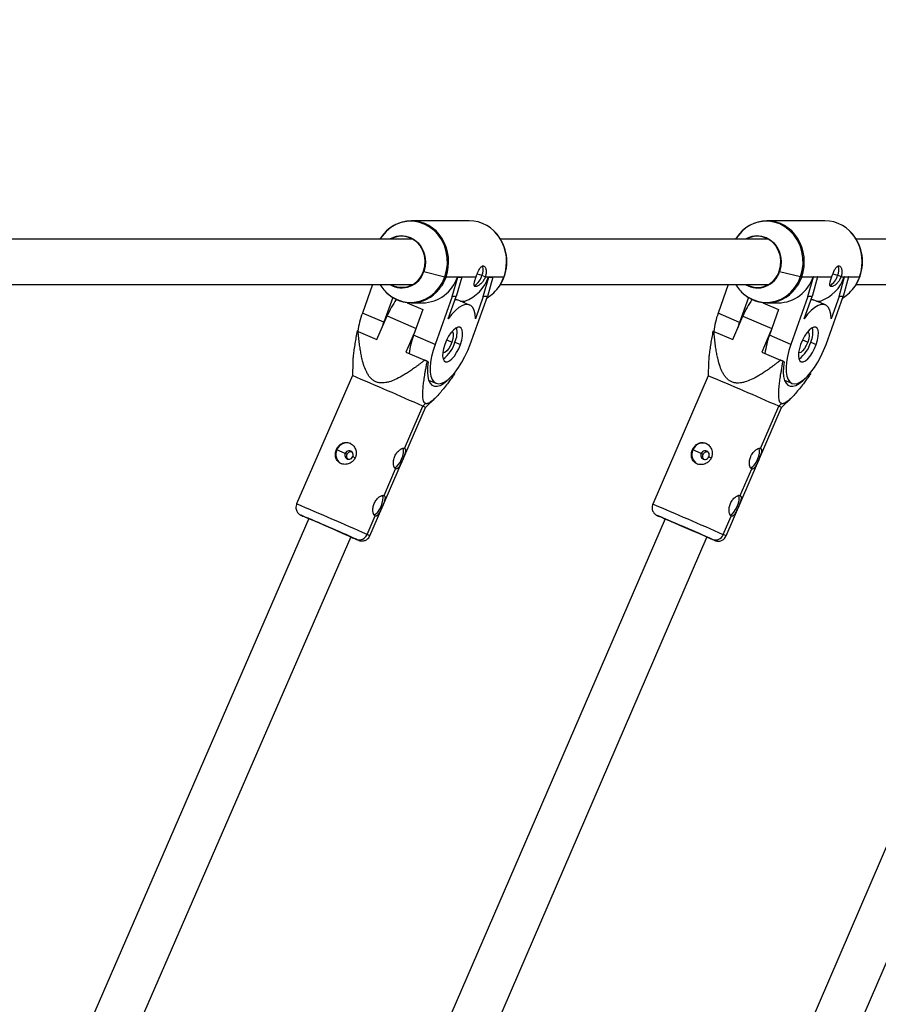
# Model space of a CAD drawing. Units: millimetres. Extents: x -5083 to 5080, y -5098 to 5066.
# Drawn here: x 2603 to 2904, y -260 to 85 of the extents above; entities that cross this region are included whole.
import ezdxf

# ---------------------------------------------------------------- set-up
doc = ezdxf.new("R2010")
doc.units = ezdxf.units.MM

msp = doc.modelspace()

# ---------------------------------------------------------------- linework, layer by layer
at = {"color": 8, "linetype": 'Continuous', "lineweight": 25}
for p, q in [((2761, 14.4), (2740.69, 14.4)), ((2885.63, 14.4), (2865.32, 14.4)), ((2505.04, 8), (2741.13, 8)), ((2771.94, 8), (2865.75, 8)), ((2896.56, 8), (2992.46, 8)), ((2745.13, -3.36), (2752.5, -5.21)), ((2869.76, -3.34), (2877.14, -5.18)), ((2752.88, -5.27), (2763.41, -5.27)), ((2755.06, -12.16), (2757.02, -5.32)), ((2758.43, -5.32), (2756.47, -12.16)), ((2757.02, -5.32), (2756.89, -5.27)), ((2757.02, -5.32), (2758.43, -5.32)), ((2758.43, -5.32), (2758.3, -5.27)), ((2766.65, -5.27), (2765.47, -4.76)), ((2765.94, -12.16), (2767.9, -5.32)), ((2766.65, -5.27), (2773.19, -5.27)), ((2769.31, -5.32), (2767.36, -12.16)), ((2767.9, -5.32), (2767.77, -5.27)), ((2767.9, -5.32), (2769.31, -5.32)), ((2769.31, -5.32), (2769.18, -5.27)), ((2877.52, -5.24), (2888.05, -5.24)), ((2879.71, -12.14), (2881.65, -5.3)), ((2883.06, -5.3), (2881.12, -12.14)), ((2881.65, -5.3), (2881.52, -5.24)), ((2881.65, -5.3), (2883.06, -5.3)), ((2883.06, -5.3), (2882.94, -5.24)), ((2891.29, -5.24), (2890.1, -4.73)), ((2890.59, -12.14), (2892.53, -5.3)), ((2891.29, -5.24), (2897.83, -5.24)), ((2893.95, -5.3), (2892, -12.14)), ((2892.53, -5.3), (2892.41, -5.24)), ((2892.53, -5.3), (2893.95, -5.3)), ((2893.95, -5.3), (2893.82, -5.24)), ((2505.03, -8), (2741.13, -8)), ((2727.13, -8), (2723.57, -17.94)), ((2771.94, -8), (2865.75, -8)), ((2851.78, -8), (2848.23, -17.98)), ((2896.57, -8), (2992.46, -8)), ((2734.21, -12.52), (2731.11, -21.19)), ((2755.06, -12.16), (2749.06, -28.95)), ((2753.69, -19.93), (2756.47, -12.16)), ((2756.47, -12.16), (2755.06, -12.16)), ((2761.16, -15.13), (2756.86, -13.27)), ((2757.98, -13.75), (2759.46, -13.75)), ((2759.26, -14.31), (2759.46, -13.75)), ((2761.35, -28.95), (2767.36, -12.16)), ((2765.94, -12.16), (2763.16, -19.93)), ((2767.36, -12.16), (2765.94, -12.16)), ((2858.86, -12.53), (2855.77, -21.22)), ((2879.71, -12.14), (2873.73, -28.94)), ((2878.35, -19.91), (2881.12, -12.14)), ((2881.12, -12.14), (2879.71, -12.14)), ((2885.81, -15.11), (2881.51, -13.26)), ((2882.64, -13.75), (2884.11, -13.75)), ((2883.92, -14.29), (2884.11, -13.75)), ((2886.03, -28.94), (2892, -12.14)), ((2890.59, -12.14), (2887.83, -19.91)), ((2892, -12.14), (2890.59, -12.14)), ((2739.29, -14.32), (2744.75, -16.68)), ((2740.69, -14.4), (2744.7, -14.4)), ((2744.75, -16.68), (2741.52, -25.69)), ((2863.91, -14.32), (2869.4, -16.68)), ((2865.32, -14.4), (2869.32, -14.4)), ((2869.4, -16.68), (2866.19, -25.7)), ((2731.11, -21.19), (2723.57, -17.94)), ((2728.68, -27.21), (2732.27, -18.95)), ((2855.77, -21.22), (2848.23, -17.98)), ((2853.36, -27.25), (2856.93, -18.98)), ((2730.53, -22.96), (2731.11, -21.19)), ((2855.2, -22.99), (2855.77, -21.22)), ((2722.1, -24.36), (2721.74, -24.21)), ((2722.1, -24.36), (2728.68, -27.21)), ((2742.06, -24.2), (2738.84, -31.6)), ((2749.06, -28.95), (2741.52, -25.69)), ((2846.77, -24.42), (2846.41, -24.27)), ((2846.77, -24.42), (2853.36, -27.25)), ((2866.72, -24.21), (2863.52, -31.61)), ((2873.73, -28.94), (2866.19, -25.7)), ((2756, -28.11), (2757.95, -28.95)), ((2880.68, -28.1), (2882.62, -28.94)), ((2738.84, -31.6), (2745.42, -34.44)), ((2863.52, -31.61), (2870.11, -34.44)), ((2720.19, -35.26), (2720.06, -39.87)), ((2746.29, -34.82), (2746.68, -34.99)), ((2844.88, -35.32), (2844.76, -39.94)), ((2870.98, -34.82), (2871.36, -34.99)), ((2720.06, -39.87), (2700.52, -84.81)), ((2755.76, -39.07), (2756.01, -39.18)), ((2844.76, -39.94), (2825.31, -84.91)), ((2880.45, -39.07), (2880.71, -39.18)), ((2746.78, -41.43), (2749.33, -42.54)), ((2871.48, -41.44), (2874.04, -42.54)), ((2745.74, -51.04), (2749.07, -47.74)), ((2870.46, -51.05), (2873.79, -47.74)), ((2726.2, -95.97), (2745.74, -51.04)), ((2738.33, -65.34), (2744.75, -50.58)), ((2744.75, -50.58), (2745.67, -49.61)), ((2851.01, -96.02), (2870.46, -51.05)), ((2863.08, -65.36), (2869.47, -50.59)), ((2869.47, -50.59), (2870.39, -49.62)), ((2714.49, -65.74), (2714.65, -65.81)), ((2718.24, -67.39), (2717.59, -67.1)), ((2839.24, -65.81), (2839.39, -65.88)), ((2842.99, -67.45), (2842.34, -67.16)), ((2731.16, -81.85), (2735.22, -72.49)), ((2855.94, -81.89), (2859.98, -72.52)), ((2725.22, -95.51), (2728.05, -89)), ((2850.02, -95.56), (2852.84, -89.05)), ((2704.84, -89.94), (2621.05, -282.72)), ((2829.64, -90.03), (2745.57, -284.48)), ((2956.5, -90.11), (2868.46, -294.75)), ((2719.51, -96.32), (2635.82, -288.87)), ((2844.32, -96.38), (2760.19, -290.97)), ((2971.2, -96.44), (2883.14, -301.12))]:
    msp.add_line(p, q, dxfattribs=at)
at = {"color": 1, "linetype": 'Continuous', "lineweight": 25}
for p, q in [((2763.81, -4.23), (2765.48, -4.72)), ((2888.44, -4.21), (2890.11, -4.69)), ((2732.27, -18.95), (2742.37, -23.32)), ((2856.93, -18.98), (2867.04, -23.33)), ((2753.14, -27.32), (2754.96, -28.11)), ((2877.81, -27.32), (2879.64, -28.1)), ((2717.59, -67.1), (2714.65, -65.81)), ((2720.21, -68.23), (2721.09, -68.6)), ((2842.34, -67.16), (2839.39, -65.88)), ((2844.97, -68.29), (2845.84, -68.66))]:
    msp.add_line(p, q, dxfattribs=at)
at = {"color": 1, "linetype": 'Continuous', "lineweight": 25, "flags": 128}
for points in [[(2752.5, -5.21), (2753.1, -3.07), (2753.38, -0.86), (2753.34, 1.37), (2752.99, 3.57), (2752.32, 5.68), (2751.37, 7.65), (2750.15, 9.44), (2748.68, 10.99), (2747.02, 12.27), (2745.19, 13.24), (2743.25, 13.89), (2741.24, 14.2), (2739.21, 14.16), (2737.21, 13.77), (2735.29, 13.04), (2733.5, 11.99), (2731.88, 10.65), (2730.47, 9.04), (2729.75, 8)], [(2877.14, -5.18), (2877.73, -3.04), (2878.01, -0.83), (2877.96, 1.4), (2877.61, 3.6), (2876.94, 5.71), (2875.98, 7.68), (2874.76, 9.46), (2873.29, 11), (2871.62, 12.28), (2869.8, 13.25), (2867.85, 13.9), (2865.84, 14.2), (2863.81, 14.16), (2861.81, 13.77), (2859.89, 13.03), (2858.1, 11.98), (2856.48, 10.63), (2855.08, 9.02), (2854.38, 8)], [(2732.61, -11.31), (2733.9, -12.27), (2735.72, -13.24), (2737.67, -13.89), (2739.68, -14.2), (2741.71, -14.16), (2743.71, -13.77), (2745.63, -13.04), (2747.42, -11.99), (2749.04, -10.65), (2750.45, -9.04), (2751.62, -7.21), (2752.5, -5.21)], [(2752.88, -5.27), (2751.98, -7.3), (2751.32, -8.41)], [(2771.58, -8.49), (2772.29, -7.3), (2773.19, -5.27)], [(2857.24, -11.32), (2858.55, -12.28), (2860.37, -13.25), (2862.32, -13.9), (2864.33, -14.2), (2866.36, -14.16), (2868.36, -13.77), (2870.28, -13.03), (2872.07, -11.98), (2873.69, -10.63), (2875.09, -9.02), (2876.25, -7.19), (2877.14, -5.18)], [(2877.52, -5.24), (2876.62, -7.28), (2875.96, -8.39)], [(2896.22, -8.47), (2896.93, -7.28), (2897.83, -5.24)], [(2702.86, -89.12), (2702.3, -88.87), (2702.08, -88.76), (2702.09, -88.76)], [(2827.65, -89.22), (2827.1, -88.96), (2826.88, -88.86), (2826.88, -88.86)], [(2722.17, -97.48), (2722.25, -97.53), (2722.22, -97.52)], [(2846.98, -97.54), (2847.07, -97.58), (2847.02, -97.57)]]:
    msp.add_lwpolyline(points, dxfattribs=at)
at = {"color": 8, "linetype": 'Continuous', "lineweight": 25, "flags": 128}
for points in [[(2733.25, 8), (2734.02, 8.42), (2735.57, 8.97), (2737.2, 9.18), (2738.83, 9.04), (2740.41, 8.55), (2741.87, 7.73), (2743.15, 6.61), (2744.21, 5.24), (2745.01, 3.67), (2745.51, 1.96), (2745.7, 0.17), (2745.57, -1.63), (2745.13, -3.36)], [(2745, -3.29), (2745.45, -1.48), (2745.55, 0.4), (2745.3, 2.26), (2744.7, 4.02), (2743.78, 5.61), (2742.58, 6.95), (2741.15, 7.99), (2739.56, 8.67), (2737.87, 8.98), (2736.16, 8.9), (2734.5, 8.43), (2733.63, 8)], [(2857.88, 8), (2858.63, 8.41), (2860.18, 8.97), (2861.81, 9.18), (2863.44, 9.04), (2865.02, 8.55), (2866.48, 7.74), (2867.77, 6.62), (2868.83, 5.25), (2869.63, 3.68), (2870.14, 1.97), (2870.33, 0.19), (2870.2, -1.61), (2869.76, -3.34)], [(2869.63, -3.28), (2870.08, -1.46), (2870.18, 0.42), (2869.92, 2.28), (2869.32, 4.04), (2868.4, 5.62), (2867.19, 6.96), (2865.76, 7.99), (2864.17, 8.68), (2862.48, 8.98), (2860.77, 8.9), (2859.11, 8.42), (2858.25, 8)], [(2745.13, -3.36), (2745.1, -3.35), (2745.07, -3.34), (2745.04, -3.33), (2745.02, -3.32), (2745, -3.31), (2744.99, -3.3), (2744.99, -3.29), (2745, -3.29)], [(2869.76, -3.34), (2869.73, -3.33), (2869.7, -3.32), (2869.67, -3.31), (2869.65, -3.3), (2869.63, -3.29), (2869.62, -3.28), (2869.62, -3.28), (2869.63, -3.28)], [(2773.28, -5.21), (2773.29, -5.22), (2773.29, -5.23), (2773.28, -5.24), (2773.28, -5.25), (2773.26, -5.26), (2773.24, -5.26), (2773.22, -5.27), (2773.19, -5.27)], [(2897.91, -5.18), (2897.92, -5.19), (2897.92, -5.21), (2897.92, -5.22), (2897.91, -5.23), (2897.9, -5.23), (2897.88, -5.24), (2897.85, -5.24), (2897.83, -5.24)], [(2763.16, -19.93), (2763.04, -18.35), (2762.73, -17.04), (2762.22, -16.03), (2761.53, -15.34), (2760.69, -14.98), (2759.71, -14.98), (2758.61, -15.34), (2757.43, -16.03), (2756.2, -17.04), (2754.94, -18.35), (2753.69, -19.93)], [(2887.83, -19.91), (2887.7, -18.34), (2887.38, -17.02), (2886.87, -16.01), (2886.19, -15.32), (2885.34, -14.96), (2884.36, -14.96), (2883.27, -15.32), (2882.09, -16.01), (2880.85, -17.02), (2879.6, -18.34), (2878.35, -19.91)], [(2757.95, -28.95), (2758.39, -27.48), (2758.65, -26.09), (2758.71, -24.88), (2758.57, -23.89), (2758.23, -23.21), (2757.72, -22.85), (2757.05, -22.85), (2756.29, -23.21), (2755.45, -23.89), (2754.61, -24.88), (2753.8, -26.09), (2753.07, -27.48), (2752.46, -28.95)], [(2882.62, -28.94), (2883.07, -27.47), (2883.33, -26.08), (2883.38, -24.86), (2883.24, -23.88), (2882.9, -23.19), (2882.38, -22.84), (2881.72, -22.84), (2880.95, -23.19), (2880.12, -23.88), (2879.28, -24.86), (2878.47, -26.08), (2877.74, -27.47), (2877.14, -28.94)], [(2754.99, -24.4), (2755.08, -24.48), (2755.36, -25.02), (2755.44, -25.87), (2755.3, -26.93), (2754.96, -28.11)], [(2879.65, -24.39), (2879.75, -24.47), (2880.03, -25.01), (2880.11, -25.86), (2879.97, -26.92), (2879.64, -28.1)], [(2749.06, -28.95), (2748.36, -31.1), (2747.84, -33.21), (2747.49, -35.2), (2747.34, -37.05), (2747.37, -38.69), (2747.61, -40.09), (2748.03, -41.22), (2748.62, -42.05), (2749.38, -42.55), (2750.28, -42.72), (2751.3, -42.55), (2752.42, -42.05), (2753.61, -41.22), (2754.83, -40.09), (2756.07, -38.69), (2757.28, -37.05), (2758.45, -35.2), (2759.53, -33.21), (2760.51, -31.1), (2761.35, -28.95)], [(2752.46, -28.95), (2752.02, -30.42), (2751.76, -31.8), (2751.7, -33.02), (2751.84, -34), (2752.18, -34.69), (2752.69, -35.05), (2753.35, -35.05), (2754.12, -34.69), (2754.95, -34), (2755.8, -33.02), (2756.61, -31.8), (2757.34, -30.42), (2757.95, -28.95)], [(2754.96, -28.11), (2754.46, -29.29), (2753.83, -30.35), (2753.15, -31.2), (2752.49, -31.74), (2751.89, -31.92), (2751.74, -31.91)], [(2873.73, -28.94), (2873.04, -31.1), (2872.52, -33.2), (2872.18, -35.2), (2872.03, -37.04), (2872.07, -38.69), (2872.3, -40.09), (2872.72, -41.22), (2873.32, -42.05), (2874.08, -42.56), (2874.98, -42.72), (2876, -42.56), (2877.12, -42.05), (2878.31, -41.22), (2879.53, -40.09), (2880.76, -38.69), (2881.98, -37.04), (2883.14, -35.2), (2884.22, -33.2), (2885.19, -31.1), (2886.03, -28.94)], [(2877.14, -28.94), (2876.7, -30.41), (2876.44, -31.8), (2876.38, -33.02), (2876.53, -34), (2876.87, -34.69), (2877.38, -35.04), (2878.04, -35.04), (2878.81, -34.69), (2879.64, -34), (2880.49, -33.02), (2881.29, -31.8), (2882.02, -30.41), (2882.62, -28.94)], [(2879.64, -28.1), (2879.13, -29.28), (2878.51, -30.35), (2877.84, -31.19), (2877.17, -31.73), (2876.58, -31.92), (2876.43, -31.91)], [(2746.29, -34.82), (2746.19, -34.77), (2746.08, -34.73), (2745.97, -34.68), (2745.86, -34.63), (2745.75, -34.58), (2745.64, -34.54), (2745.53, -34.49), (2745.42, -34.44)], [(2870.98, -34.82), (2870.87, -34.77), (2870.76, -34.73), (2870.66, -34.68), (2870.55, -34.63), (2870.44, -34.59), (2870.33, -34.54), (2870.22, -34.49), (2870.11, -34.44)], [(2746.68, -34.99), (2746.42, -36.92), (2746.36, -38.68), (2746.49, -40.22), (2746.8, -41.5), (2747.3, -42.5), (2747.97, -43.2), (2748.79, -43.56), (2749.74, -43.6), (2750.81, -43.3), (2751.95, -42.67), (2753.16, -41.73), (2754.22, -40.7)], [(2871.36, -34.99), (2871.11, -36.92), (2871.05, -38.68), (2871.19, -40.22), (2871.51, -41.51), (2872.01, -42.51), (2872.67, -43.2), (2873.49, -43.57), (2874.45, -43.6), (2875.51, -43.3), (2876.66, -42.67), (2877.86, -41.73), (2878.92, -40.69)], [(2734.82, -72.16), (2734.88, -72.14), (2735.48, -71.81), (2736.13, -71.15), (2736.76, -70.25), (2737.31, -69.17), (2737.72, -68.03), (2737.96, -66.95), (2738, -66.02), (2737.83, -65.34), (2737.81, -65.29)], [(2859.58, -72.19), (2859.64, -72.18), (2860.24, -71.84), (2860.89, -71.18), (2861.52, -70.27), (2862.06, -69.2), (2862.47, -68.06), (2862.71, -66.98), (2862.75, -66.05), (2862.58, -65.37), (2862.56, -65.32)], [(2727.64, -88.67), (2727.7, -88.65), (2728.31, -88.32), (2728.95, -87.66), (2729.58, -86.75), (2730.13, -85.68), (2730.54, -84.54), (2730.78, -83.46), (2730.82, -82.53), (2730.66, -81.85), (2730.63, -81.8)], [(2852.44, -88.71), (2852.5, -88.7), (2853.1, -88.36), (2853.75, -87.71), (2854.37, -86.79), (2854.92, -85.72), (2855.33, -84.58), (2855.57, -83.5), (2855.6, -82.57), (2855.44, -81.89), (2855.41, -81.84)], [(2704.82, -89.99), (2703.73, -89.51), (2702.86, -89.12)], [(2829.61, -90.08), (2828.52, -89.6), (2827.65, -89.22)], [(2704.83, -89.97), (2704.42, -89.78), (2704.28, -89.72), (2704.5, -89.8), (2705.04, -90.03), (2705.9, -90.39), (2707.03, -90.88), (2708.39, -91.46), (2709.91, -92.12), (2711.53, -92.82), (2713.18, -93.54), (2714.79, -94.24), (2716.28, -94.89), (2717.59, -95.46), (2718.66, -95.94), (2719.45, -96.29)], [(2829.62, -90.06), (2829.21, -89.88), (2829.08, -89.81), (2829.29, -89.89), (2829.84, -90.11), (2830.7, -90.48), (2831.83, -90.96), (2833.19, -91.54), (2834.71, -92.19), (2836.33, -92.89), (2837.98, -93.61), (2839.59, -94.3), (2841.08, -94.95), (2842.39, -95.53), (2843.47, -96), (2844.26, -96.35)], [(2719.45, -96.29), (2719.92, -96.5), (2720.05, -96.57), (2719.84, -96.49), (2719.5, -96.35)], [(2844.26, -96.35), (2844.73, -96.57), (2844.86, -96.63), (2844.65, -96.55), (2844.31, -96.41)], [(2721.48, -97.17), (2722.04, -97.42), (2722.17, -97.48)], [(2846.29, -97.22), (2846.85, -97.48), (2846.98, -97.54)]]:
    msp.add_lwpolyline(points, dxfattribs=at)
msp.add_circle((-1.31, -16.01), 5081.69)
at = {"color": 8, "linetype": 'Continuous', "lineweight": 25}
for centre, radius, start, end in [((0, 0), 5080.36, 202.84225, 22.84225), ((2740.69, 1.84), 12.5, 31.0215, 148.3003), ((2760.84, 1.68), 12.72, 31.4082, 89.2891), ((2865.32, 1.84), 12.5, 31.0474, 148.3723), ((2885.47, 1.68), 12.72, 31.3947, 89.2929), ((2759.03, -0.01), 15.16, 339.9613, 44.5551), ((2883.66, -0.01), 15.16, 340.0616, 44.5578), ((2737.38, -1.05), 8.08, 239.2915, 343.3998), ((2737.39, -1), 7.94, 241.7349, 343.2495), ((2761.63, -2.82), 4.29, 333.2818, 18.6022), ((2862.01, -1.05), 8.09, 239.3001, 343.5117), ((2862.01, -1), 7.95, 241.7444, 343.3602), ((2886.26, -2.81), 4.3, 333.3906, 18.734), ((2744.35, -1.24), 13.16, 271.4916, 342.1833), ((2752.98, -3.52), 1.76, 254.3234, 266.8334), ((2754.81, -0.89), 13.68, 289.8654, 341.3245), ((2759.81, -3.34), 5.83, 300.716, 345.9376), ((2868.98, -1.24), 13.17, 271.5002, 342.2903), ((2877.61, -3.48), 1.76, 254.4051, 266.8493), ((2879.43, -0.88), 13.69, 289.9869, 341.4278), ((2884.45, -3.33), 5.82, 300.774, 346.0565), ((2741.44, -0.83), 13.71, 211.5608, 229.8974), ((2740.73, -1.94), 12.41, 224.3825, 328.6233), ((2760.24, -1.04), 13.57, 300.6476, 326.6941), ((2866.06, -0.83), 13.7, 211.5585, 229.9679), ((2865.35, -1.94), 12.42, 224.386, 328.6926), ((2884.86, -1.03), 13.57, 300.7454, 326.7595), ((2763.83, -32.54), 34.36, 145.7362, 156.7139), ((2888.48, -32.49), 34.32, 145.8087, 156.8267), ((2751.33, -28.21), 29.59, 159.6985, 172.4478), ((2876.01, -28.2), 29.59, 159.8037, 172.564), ((2748.59, -24.63), 8.19, 334.8883, 11.3788), ((2873.25, -24.64), 8.19, 334.9914, 11.5267), ((2769.28, -35.96), 29.59, 159.6987, 172.4452), ((2893.97, -35.92), 29.59, 159.8039, 172.5612), ((2745.7, -25.32), 10.67, 305.202, 344.8464), ((2870.38, -25.34), 10.66, 305.2768, 344.9608), ((2234.76, -1193.39), 1251.45, 65.95093, 67.18305), ((2394, -1119.7), 1170.08, 66.02361, 67.34133), ((2740.38, -61.24), 11.53, 62.337, 67.7522), ((2865.41, -60.61), 10.81, 62.1636, 67.9468), ((2718.14, -67.14), 3.73, 67.8227, 159.1846), ((2842.89, -67.2), 3.73, 67.8934, 159.3005), ((2718.01, -67.45), 3.74, 154.1124, 243.6274), ((2718.86, -67.75), 1.43, 152.8997, 340.3614), ((2718.94, -67.58), 1.43, 332.8997, 160.3614), ((2842.76, -67.51), 3.74, 154.2198, 243.6911), ((2843.61, -67.81), 1.43, 153.0135, 340.4874), ((2843.69, -67.64), 1.43, 333.0135, 160.4874), ((2288.45, -1069.39), 1064.3, 65.99197, 67.12987), ((2442, -1008.2), 996.66, 66.06814, 67.28313), ((2777.27, 37), 145.35, 246.5775, 247.7439), ((2722.52, -94.46), 2.9, 249.0563, 338.7046), ((2898.82, 30.15), 137.82, 246.6983, 247.9263), ((2847.32, -94.52), 2.9, 249.1814, 338.8176)]:
    msp.add_arc(centre, radius, start, end, dxfattribs=at)
at = {"color": 1, "linetype": 'Continuous', "lineweight": 25}
for centre, radius, start, end in [((2738.21, -0.01), 15.58, 340.2766, 32.1519), ((2758.59, 0), 15.53, 340.1776, 32.3768), ((2862.84, -0.01), 15.58, 340.3779, 32.1736), ((2883.21, 0), 15.52, 340.2785, 32.3698), ((2202.16, -1268.45), 1284.28, 65.96638, 67.167), ((2362.31, -1193.06), 1200.98, 66.04022, 67.32403), ((2720.76, -106.38), 11.74, 62.3951, 67.7104), ((2845.88, -105.78), 11.02, 62.2285, 67.9001)]:
    msp.add_arc(centre, radius, start, end, dxfattribs=at)
at = {"color": 8, "linetype": 'Continuous', "lineweight": 25}
for points, knots in [([(2729.97, 8.37), (2729.94, 8.34), (2729.86, 8.23), (2729.79, 8.1), (2729.75, 8)], [0, 0, 0, 0, 0.247456, 1, 1, 1, 1]), ([(2854.58, 8.36), (2854.56, 8.33), (2854.48, 8.22), (2854.41, 8.09), (2854.37, 8)], [0, 0, 0, 0, 0.283485, 1, 1, 1, 1]), ([(2763.41, -5.27), (2763.43, -5.21), (2763.47, -5.09), (2763.54, -4.91), (2763.61, -4.73), (2763.7, -4.49), (2763.82, -4.19), (2763.97, -3.84), (2764.11, -3.51), (2764.32, -3.08), (2764.58, -2.59), (2764.89, -2.1), (2765.22, -1.73), (2765.55, -1.49), (2765.87, -1.41), (2766.19, -1.49), (2766.47, -1.73), (2766.71, -2.1), (2766.88, -2.59), (2766.96, -3.08), (2766.98, -3.51), (2766.96, -3.84), (2766.92, -4.19), (2766.86, -4.55), (2766.77, -4.91), (2766.69, -5.15), (2766.65, -5.27)], [0, 0, 0, 0, 0.015637, 0.031244, 0.046858, 0.062518, 0.093828, 0.125208, 0.156369, 0.187592, 0.25022, 0.312613, 0.375063, 0.437606, 0.499873, 0.562509, 0.624853, 0.687416, 0.74999, 0.812304, 0.843686, 0.875014, 0.906201, 0.937326, 0.968676, 1, 1, 1, 1]), ([(2888.05, -5.24), (2888.07, -5.18), (2888.11, -5.06), (2888.18, -4.88), (2888.24, -4.7), (2888.34, -4.46), (2888.45, -4.17), (2888.6, -3.82), (2888.75, -3.48), (2888.95, -3.05), (2889.21, -2.56), (2889.52, -2.07), (2889.85, -1.7), (2890.18, -1.47), (2890.5, -1.39), (2890.82, -1.47), (2891.1, -1.7), (2891.34, -2.07), (2891.51, -2.56), (2891.59, -3.05), (2891.61, -3.48), (2891.6, -3.82), (2891.56, -4.17), (2891.49, -4.52), (2891.41, -4.88), (2891.33, -5.12), (2891.29, -5.24)], [0, 0, 0, 0, 0.015637, 0.031244, 0.046858, 0.062518, 0.093828, 0.125208, 0.156369, 0.187592, 0.25022, 0.312613, 0.375063, 0.437606, 0.499873, 0.562509, 0.624853, 0.687416, 0.74999, 0.812304, 0.843686, 0.875014, 0.906201, 0.937326, 0.968676, 1, 1, 1, 1]), ([(2766.65, -5.27), (2766.63, -5.33), (2766.58, -5.45), (2766.51, -5.62), (2766.43, -5.8), (2766.32, -6.03), (2766.17, -6.31), (2765.97, -6.63), (2765.75, -6.94), (2765.44, -7.33), (2765.03, -7.75), (2764.54, -8.17), (2764.06, -8.47), (2763.63, -8.66), (2763.26, -8.72), (2762.99, -8.66), (2762.81, -8.47), (2762.72, -8.17), (2762.73, -7.75), (2762.8, -7.33), (2762.89, -6.94), (2762.97, -6.64), (2763.06, -6.31), (2763.17, -5.97), (2763.28, -5.63), (2763.37, -5.39), (2763.41, -5.27)], [0, 0, 0, 0, 0.015639, 0.031247, 0.046862, 0.062524, 0.093733, 0.125013, 0.156334, 0.187716, 0.250019, 0.312613, 0.37498, 0.437397, 0.49994, 0.562219, 0.624854, 0.687239, 0.749741, 0.81231, 0.843504, 0.874645, 0.906041, 0.937376, 0.968701, 1, 1, 1, 1]), ([(2771.67, -8.44), (2771.71, -8.39), (2772.17, -7.79), (2772.71, -6.7), (2773.13, -5.65), (2773.29, -5.24)], [0, 0, 0, 0, 0.0557601, 0.637097, 1, 1, 1, 1]), ([(2891.29, -5.24), (2891.26, -5.3), (2891.22, -5.42), (2891.15, -5.6), (2891.07, -5.77), (2890.96, -6), (2890.8, -6.28), (2890.6, -6.61), (2890.39, -6.92), (2890.08, -7.3), (2889.67, -7.73), (2889.18, -8.14), (2888.7, -8.45), (2888.27, -8.64), (2887.9, -8.7), (2887.63, -8.64), (2887.45, -8.45), (2887.36, -8.14), (2887.37, -7.73), (2887.44, -7.3), (2887.52, -6.92), (2887.61, -6.61), (2887.7, -6.29), (2887.8, -5.95), (2887.92, -5.6), (2888, -5.36), (2888.05, -5.24)], [0, 0, 0, 0, 0.015639, 0.031247, 0.046862, 0.062524, 0.093733, 0.125013, 0.156334, 0.187716, 0.250019, 0.312613, 0.37498, 0.437397, 0.49994, 0.562219, 0.624854, 0.687239, 0.749741, 0.81231, 0.843504, 0.874645, 0.906041, 0.937376, 0.968701, 1, 1, 1, 1]), ([(2896.3, -8.43), (2896.35, -8.37), (2896.8, -7.77), (2897.35, -6.68), (2897.76, -5.62), (2897.92, -5.21)], [0, 0, 0, 0, 0.058537, 0.638161, 1, 1, 1, 1]), ([(2756.11, -13.18), (2756.12, -13.18), (2756.56, -13.13), (2756.71, -13.22), (2756.85, -13.31)], [0, 0, 0, 0, 0.018881, 1, 1, 1, 1]), ([(2880.75, -13.17), (2880.76, -13.17), (2881.2, -13.12), (2881.35, -13.21), (2881.5, -13.3)], [0, 0, 0, 0, 0.021765, 1, 1, 1, 1]), ([(2721.74, -24.21), (2721.6, -24.97), (2721.32, -26.42), (2720.95, -28.62), (2720.62, -30.72), (2720.39, -32.61), (2720.24, -34.11), (2720.21, -34.92), (2720.2, -35.26)], [0, 0, 0, 0, 0.1966573, 0.3787758, 0.5778132, 0.7579841, 0.8974175, 1, 1, 1, 1]), ([(2745.42, -34.44), (2745.15, -34.65), (2744.61, -35.08), (2743.81, -35.69), (2743.03, -36.28), (2742.26, -36.85), (2741.52, -37.39), (2740.79, -37.9), (2740.08, -38.38), (2739.38, -38.84), (2738.7, -39.27), (2738.04, -39.68), (2736.85, -40.37), (2735.19, -41.24), (2733.3, -41.98), (2731.8, -42.34), (2730.6, -42.47), (2729.43, -42.4), (2728.31, -42.07), (2727.29, -41.49), (2726.42, -40.71), (2725.69, -39.76), (2724.92, -38.43), (2724.15, -36.54), (2723.55, -34.43), (2723.13, -32.42), (2722.81, -30.62), (2722.54, -28.67), (2722.29, -26.57), (2722.17, -25.11), (2722.1, -24.36)], [0, 0, 0, 0, 0.026269, 0.051789, 0.076565, 0.100602, 0.123906, 0.146483, 0.168341, 0.189488, 0.209933, 0.229688, 0.248764, 0.315322, 0.373213, 0.405832, 0.43588, 0.468043, 0.498756, 0.5295, 0.561602, 0.59155, 0.624048, 0.68238, 0.749594, 0.79268, 0.839169, 0.889168, 0.942757, 1, 1, 1, 1]), ([(2846.41, -24.27), (2846.27, -25.02), (2846, -26.48), (2845.62, -28.68), (2845.3, -30.78), (2845.07, -32.67), (2844.93, -34.17), (2844.9, -34.98), (2844.89, -35.32)], [0, 0, 0, 0, 0.196722, 0.378901, 0.578004, 0.758234, 0.897714, 1, 1, 1, 1]), ([(2870.11, -34.44), (2869.84, -34.66), (2869.3, -35.08), (2868.5, -35.7), (2867.72, -36.29), (2866.96, -36.86), (2866.21, -37.4), (2865.48, -37.91), (2864.77, -38.4), (2864.07, -38.86), (2863.4, -39.29), (2862.74, -39.69), (2861.55, -40.39), (2859.89, -41.27), (2858, -42.01), (2856.5, -42.37), (2855.3, -42.5), (2854.13, -42.43), (2853.01, -42.11), (2851.99, -41.53), (2851.12, -40.75), (2850.39, -39.81), (2849.61, -38.48), (2848.84, -36.59), (2848.24, -34.48), (2847.81, -32.47), (2847.49, -30.67), (2847.21, -28.72), (2846.97, -26.62), (2846.84, -25.17), (2846.77, -24.42)], [0, 0, 0, 0, 0.026269, 0.051789, 0.076565, 0.100602, 0.123906, 0.146483, 0.168341, 0.189488, 0.209933, 0.229688, 0.248764, 0.315322, 0.373213, 0.405832, 0.43588, 0.468043, 0.498756, 0.5295, 0.561602, 0.59155, 0.624048, 0.68238, 0.749594, 0.79268, 0.839169, 0.889168, 0.942757, 1, 1, 1, 1]), ([(2745.67, -49.61), (2745.64, -49.6), (2745.58, -49.57), (2745.5, -49.52), (2745.43, -49.45), (2745.35, -49.38), (2745.29, -49.3), (2745.22, -49.21), (2745.16, -49.11), (2745.11, -48.99), (2745.05, -48.87), (2744.95, -48.59), (2744.83, -48.06), (2744.72, -47), (2744.74, -45.43), (2744.9, -43.46), (2745.17, -41.33), (2745.46, -39.46), (2745.75, -37.77), (2746.01, -36.33), (2746.2, -35.33), (2746.29, -34.82)], [0, 0, 0, 0, 0.0122514, 0.024503, 0.0367837, 0.0491219, 0.0615459, 0.0740832, 0.0867604, 0.0996036, 0.1126374, 0.1258857, 0.1862118, 0.2517229, 0.3682515, 0.5024033, 0.6206773, 0.7513414, 0.8299932, 0.9128629, 1, 1, 1, 1]), ([(2870.39, -49.62), (2870.36, -49.61), (2870.3, -49.58), (2870.22, -49.53), (2870.14, -49.46), (2870.07, -49.39), (2870, -49.31), (2869.94, -49.22), (2869.88, -49.11), (2869.82, -49), (2869.77, -48.88), (2869.67, -48.6), (2869.54, -48.07), (2869.43, -47.01), (2869.45, -45.44), (2869.61, -43.46), (2869.87, -41.33), (2870.16, -39.46), (2870.44, -37.78), (2870.7, -36.33), (2870.88, -35.33), (2870.98, -34.82)], [0, 0, 0, 0, 0.012251, 0.024503, 0.036784, 0.049122, 0.061546, 0.074083, 0.08676, 0.099604, 0.112637, 0.125886, 0.186212, 0.251723, 0.368252, 0.502403, 0.620677, 0.751341, 0.829993, 0.912863, 1, 1, 1, 1]), ([(2756.01, -39.18), (2755.82, -39.44), (2755.46, -39.94), (2754.92, -40.67), (2754.39, -41.37), (2753.88, -42.04), (2753.08, -43.08), (2752.03, -44.41), (2750.66, -46.05), (2749.34, -47.5), (2748.22, -48.56), (2747.37, -49.2), (2746.88, -49.48), (2746.55, -49.61), (2746.35, -49.66), (2746.16, -49.69), (2745.98, -49.69), (2745.82, -49.67), (2745.72, -49.63), (2745.67, -49.61)], [0, 0, 0, 0, 0.05282, 0.104096, 0.153838, 0.202057, 0.248765, 0.379594, 0.498003, 0.631458, 0.747472, 0.812962, 0.873272, 0.895391, 0.916947, 0.938059, 0.958851, 0.979453, 1, 1, 1, 1]), ([(2880.71, -39.18), (2880.52, -39.43), (2880.16, -39.93), (2879.62, -40.66), (2879.09, -41.36), (2878.58, -42.04), (2877.79, -43.08), (2876.74, -44.41), (2875.37, -46.05), (2874.06, -47.5), (2872.93, -48.57), (2872.09, -49.2), (2871.6, -49.49), (2871.27, -49.62), (2871.07, -49.67), (2870.88, -49.7), (2870.7, -49.7), (2870.54, -49.68), (2870.44, -49.64), (2870.39, -49.62)], [0, 0, 0, 0, 0.05282, 0.104096, 0.153838, 0.202057, 0.248765, 0.379594, 0.498003, 0.631458, 0.747472, 0.812962, 0.873272, 0.895391, 0.916947, 0.938059, 0.958851, 0.979453, 1, 1, 1, 1]), ([(2714.49, -65.74), (2714.51, -65.68), (2714.57, -65.57), (2714.65, -65.4), (2714.75, -65.23), (2714.88, -65.01), (2715.06, -64.75), (2715.31, -64.46), (2715.57, -64.2), (2715.94, -63.88), (2716.45, -63.56), (2717.1, -63.32), (2717.79, -63.22), (2718.48, -63.27), (2719.16, -63.48), (2719.78, -63.83), (2720.34, -64.32), (2720.8, -64.92), (2721.15, -65.59), (2721.33, -66.21), (2721.4, -66.72), (2721.41, -67.1), (2721.39, -67.48), (2721.33, -67.86), (2721.23, -68.24), (2721.14, -68.48), (2721.09, -68.6)], [0, 0, 0, 0, 0.015639, 0.031244, 0.046857, 0.062517, 0.0938, 0.125209, 0.156337, 0.187597, 0.250224, 0.312621, 0.375065, 0.43761, 0.499876, 0.562513, 0.624859, 0.687418, 0.749996, 0.81231, 0.843728, 0.875021, 0.906233, 0.93733, 0.968678, 1, 1, 1, 1]), ([(2735.22, -72.49), (2735.2, -72.48), (2735.15, -72.46), (2735.09, -72.42), (2735.03, -72.36), (2734.94, -72.28), (2734.85, -72.15), (2734.74, -71.96), (2734.65, -71.74), (2734.55, -71.41), (2734.46, -70.92), (2734.43, -70.26), (2734.49, -69.55), (2734.66, -68.82), (2734.92, -68.09), (2735.27, -67.41), (2735.7, -66.79), (2736.17, -66.26), (2736.67, -65.83), (2737.08, -65.57), (2737.4, -65.42), (2737.62, -65.34), (2737.83, -65.29), (2738.02, -65.28), (2738.19, -65.29), (2738.28, -65.32), (2738.33, -65.34)], [0, 0, 0, 0, 0.015636, 0.031243, 0.046857, 0.062518, 0.093826, 0.125209, 0.156369, 0.187594, 0.250222, 0.31262, 0.375064, 0.437609, 0.499871, 0.562507, 0.624857, 0.687416, 0.749998, 0.812307, 0.843691, 0.875018, 0.906207, 0.93733, 0.968679, 1, 1, 1, 1]), ([(2738.33, -65.34), (2738.35, -65.35), (2738.4, -65.37), (2738.46, -65.42), (2738.51, -65.47), (2738.57, -65.54), (2738.63, -65.65), (2738.68, -65.82), (2738.7, -66.01), (2738.69, -66.3), (2738.63, -66.71), (2738.47, -67.29), (2738.25, -67.94), (2737.98, -68.62), (2737.69, -69.33), (2737.37, -70.03), (2737.05, -70.7), (2736.73, -71.3), (2736.42, -71.8), (2736.16, -72.13), (2735.95, -72.32), (2735.8, -72.43), (2735.65, -72.51), (2735.5, -72.54), (2735.36, -72.54), (2735.27, -72.51), (2735.22, -72.49)], [0, 0, 0, 0, 0.01564, 0.031251, 0.046869, 0.062533, 0.093738, 0.125016, 0.156337, 0.187723, 0.250031, 0.312619, 0.375001, 0.437401, 0.499952, 0.562226, 0.624861, 0.687263, 0.749752, 0.812333, 0.843524, 0.874659, 0.906058, 0.937391, 0.968709, 1, 1, 1, 1]), ([(2839.24, -65.81), (2839.26, -65.75), (2839.31, -65.63), (2839.4, -65.46), (2839.5, -65.29), (2839.63, -65.08), (2839.81, -64.82), (2840.05, -64.53), (2840.31, -64.26), (2840.68, -63.95), (2841.19, -63.63), (2841.85, -63.38), (2842.53, -63.28), (2843.23, -63.33), (2843.9, -63.54), (2844.53, -63.89), (2845.09, -64.38), (2845.55, -64.97), (2845.89, -65.65), (2846.07, -66.26), (2846.15, -66.77), (2846.16, -67.15), (2846.14, -67.54), (2846.08, -67.92), (2845.99, -68.29), (2845.89, -68.53), (2845.85, -68.65)], [0, 0, 0, 0, 0.015639, 0.031244, 0.046857, 0.062517, 0.0938, 0.125209, 0.156337, 0.187597, 0.250224, 0.312621, 0.375065, 0.43761, 0.499876, 0.562513, 0.624859, 0.687418, 0.749996, 0.81231, 0.843728, 0.875021, 0.906233, 0.93733, 0.968678, 1, 1, 1, 1]), ([(2859.98, -72.52), (2859.96, -72.51), (2859.92, -72.49), (2859.85, -72.45), (2859.79, -72.39), (2859.71, -72.31), (2859.61, -72.18), (2859.5, -71.99), (2859.41, -71.77), (2859.31, -71.44), (2859.22, -70.95), (2859.19, -70.29), (2859.25, -69.58), (2859.41, -68.85), (2859.67, -68.12), (2860.02, -67.43), (2860.45, -66.81), (2860.92, -66.28), (2861.42, -65.86), (2861.83, -65.6), (2862.14, -65.45), (2862.37, -65.37), (2862.57, -65.32), (2862.76, -65.3), (2862.94, -65.31), (2863.03, -65.35), (2863.08, -65.36)], [0, 0, 0, 0, 0.015636, 0.031243, 0.046857, 0.062518, 0.093826, 0.125209, 0.156369, 0.187594, 0.250222, 0.31262, 0.375064, 0.437609, 0.499871, 0.562507, 0.624857, 0.687416, 0.749998, 0.812307, 0.843691, 0.875018, 0.906207, 0.93733, 0.968679, 1, 1, 1, 1]), ([(2863.08, -65.36), (2863.1, -65.38), (2863.15, -65.4), (2863.2, -65.44), (2863.26, -65.49), (2863.32, -65.56), (2863.38, -65.68), (2863.43, -65.84), (2863.45, -66.03), (2863.44, -66.32), (2863.38, -66.74), (2863.23, -67.32), (2863.01, -67.96), (2862.74, -68.65), (2862.44, -69.36), (2862.13, -70.06), (2861.81, -70.73), (2861.49, -71.32), (2861.18, -71.83), (2860.92, -72.16), (2860.72, -72.35), (2860.56, -72.46), (2860.41, -72.54), (2860.27, -72.57), (2860.12, -72.57), (2860.03, -72.54), (2859.98, -72.52)], [0, 0, 0, 0, 0.01564, 0.031251, 0.046869, 0.062533, 0.093738, 0.125016, 0.156337, 0.187723, 0.250031, 0.312619, 0.375001, 0.437401, 0.499952, 0.562226, 0.624861, 0.687263, 0.749752, 0.812333, 0.843524, 0.874659, 0.906058, 0.937391, 0.968709, 1, 1, 1, 1]), ([(2721.09, -68.6), (2721.07, -68.65), (2721.01, -68.77), (2720.92, -68.94), (2720.82, -69.11), (2720.68, -69.32), (2720.48, -69.57), (2720.22, -69.85), (2719.93, -70.1), (2719.51, -70.39), (2718.93, -70.68), (2718.2, -70.9), (2717.45, -70.97), (2716.72, -70.9), (2716.03, -70.68), (2715.41, -70.33), (2714.9, -69.87), (2714.51, -69.3), (2714.24, -68.66), (2714.12, -68.07), (2714.1, -67.58), (2714.11, -67.21), (2714.16, -66.84), (2714.24, -66.47), (2714.34, -66.1), (2714.44, -65.86), (2714.49, -65.74)], [0, 0, 0, 0, 0.015642, 0.03125, 0.046866, 0.062529, 0.093711, 0.125017, 0.156305, 0.187726, 0.250035, 0.312621, 0.375001, 0.437403, 0.499957, 0.562231, 0.624864, 0.68726, 0.749752, 0.812332, 0.843558, 0.87466, 0.906084, 0.937391, 0.968708, 1, 1, 1, 1]), ([(2718.59, -69.15), (2718.54, -69.11), (2718.32, -68.98), (2718.13, -68.56), (2718.05, -67.98), (2718.17, -67.59), (2718.24, -67.39)], [0, 0, 0, 0, 0.103847, 0.40281, 0.701571, 1, 1, 1, 1]), ([(2718.24, -67.39), (2718.34, -67.21), (2718.53, -66.85), (2719.02, -66.52), (2719.47, -66.37), (2719.74, -66.44), (2719.82, -66.46)], [0, 0, 0, 0, 0.289969, 0.580068, 0.870255, 1, 1, 1, 1]), ([(2845.85, -68.65), (2845.82, -68.71), (2845.77, -68.82), (2845.68, -68.99), (2845.58, -69.16), (2845.44, -69.37), (2845.24, -69.63), (2844.97, -69.9), (2844.68, -70.16), (2844.26, -70.45), (2843.69, -70.74), (2842.96, -70.96), (2842.21, -71.03), (2841.48, -70.96), (2840.79, -70.74), (2840.17, -70.4), (2839.66, -69.93), (2839.26, -69.37), (2838.99, -68.72), (2838.87, -68.14), (2838.85, -67.65), (2838.86, -67.28), (2838.91, -66.91), (2838.98, -66.53), (2839.09, -66.17), (2839.19, -65.93), (2839.24, -65.81)], [0, 0, 0, 0, 0.015642, 0.03125, 0.046866, 0.062529, 0.093711, 0.125017, 0.156305, 0.187726, 0.250035, 0.312621, 0.375001, 0.437403, 0.499957, 0.562231, 0.624864, 0.68726, 0.749752, 0.812332, 0.843558, 0.87466, 0.906084, 0.937391, 0.968708, 1, 1, 1, 1]), ([(2843.34, -69.21), (2843.29, -69.17), (2843.08, -69.04), (2842.89, -68.62), (2842.8, -68.04), (2842.93, -67.65), (2842.99, -67.45)], [0, 0, 0, 0, 0.102997, 0.402244, 0.701288, 1, 1, 1, 1]), ([(2842.99, -67.45), (2843.09, -67.27), (2843.29, -66.92), (2843.77, -66.58), (2844.22, -66.43), (2844.49, -66.49), (2844.57, -66.52)], [0, 0, 0, 0, 0.289758, 0.579645, 0.86962, 1, 1, 1, 1]), ([(2728.05, -89), (2728.02, -88.99), (2727.98, -88.97), (2727.91, -88.92), (2727.85, -88.87), (2727.77, -88.78), (2727.67, -88.66), (2727.57, -88.47), (2727.48, -88.25), (2727.37, -87.91), (2727.28, -87.43), (2727.26, -86.77), (2727.32, -86.06), (2727.48, -85.32), (2727.74, -84.6), (2728.09, -83.91), (2728.52, -83.3), (2729, -82.77), (2729.5, -82.34), (2729.91, -82.08), (2730.22, -81.93), (2730.44, -81.85), (2730.65, -81.8), (2730.84, -81.78), (2731.01, -81.8), (2731.11, -81.83), (2731.16, -81.85)], [0, 0, 0, 0, 0.015636, 0.031243, 0.046857, 0.062518, 0.093826, 0.125209, 0.156369, 0.187594, 0.250222, 0.31262, 0.375064, 0.437609, 0.499871, 0.562507, 0.624857, 0.687416, 0.749998, 0.812307, 0.843691, 0.875018, 0.906207, 0.93733, 0.968679, 1, 1, 1, 1]), ([(2731.16, -81.85), (2731.18, -81.86), (2731.22, -81.88), (2731.28, -81.92), (2731.33, -81.97), (2731.39, -82.05), (2731.45, -82.16), (2731.5, -82.33), (2731.52, -82.52), (2731.52, -82.8), (2731.45, -83.22), (2731.3, -83.8), (2731.08, -84.44), (2730.81, -85.13), (2730.51, -85.84), (2730.2, -86.54), (2729.88, -87.21), (2729.56, -87.8), (2729.24, -88.31), (2728.98, -88.64), (2728.78, -88.83), (2728.63, -88.94), (2728.48, -89.02), (2728.33, -89.05), (2728.18, -89.05), (2728.09, -89.02), (2728.05, -89)], [0, 0, 0, 0, 0.01564, 0.031251, 0.046869, 0.062533, 0.093738, 0.125016, 0.156337, 0.187723, 0.250031, 0.312619, 0.375001, 0.437401, 0.499952, 0.562226, 0.624861, 0.687263, 0.749752, 0.812333, 0.843524, 0.874659, 0.906058, 0.937391, 0.968709, 1, 1, 1, 1]), ([(2852.84, -89.05), (2852.82, -89.03), (2852.77, -89.01), (2852.71, -88.97), (2852.64, -88.91), (2852.56, -88.83), (2852.47, -88.7), (2852.36, -88.51), (2852.27, -88.29), (2852.16, -87.96), (2852.07, -87.47), (2852.05, -86.81), (2852.11, -86.1), (2852.27, -85.37), (2852.53, -84.64), (2852.88, -83.96), (2853.3, -83.34), (2853.78, -82.81), (2854.28, -82.38), (2854.69, -82.12), (2855, -81.97), (2855.22, -81.89), (2855.43, -81.84), (2855.62, -81.82), (2855.79, -81.83), (2855.89, -81.87), (2855.94, -81.89)], [0, 0, 0, 0, 0.0156364, 0.0312429, 0.0468574, 0.0625178, 0.093826, 0.1252085, 0.1563692, 0.1875941, 0.2502222, 0.3126198, 0.3750643, 0.4376085, 0.4998712, 0.562507, 0.6248566, 0.6874162, 0.7499979, 0.8123074, 0.8436913, 0.8750183, 0.9062068, 0.9373298, 0.9686791, 1, 1, 1, 1]), ([(2855.94, -81.89), (2855.96, -81.9), (2856, -81.92), (2856.06, -81.96), (2856.11, -82.01), (2856.17, -82.09), (2856.24, -82.2), (2856.28, -82.36), (2856.3, -82.55), (2856.3, -82.84), (2856.24, -83.26), (2856.08, -83.84), (2855.86, -84.48), (2855.6, -85.17), (2855.3, -85.88), (2854.99, -86.58), (2854.67, -87.25), (2854.35, -87.85), (2854.04, -88.35), (2853.78, -88.68), (2853.57, -88.87), (2853.42, -88.98), (2853.27, -89.06), (2853.12, -89.1), (2852.98, -89.1), (2852.89, -89.06), (2852.84, -89.05)], [0, 0, 0, 0, 0.01564, 0.031251, 0.046869, 0.062533, 0.093738, 0.125016, 0.156337, 0.187723, 0.250031, 0.312619, 0.375001, 0.437401, 0.499952, 0.562226, 0.624861, 0.687263, 0.749752, 0.812333, 0.843524, 0.874659, 0.906058, 0.937391, 0.968709, 1, 1, 1, 1]), ([(2700.55, -84.81), (2700.52, -84.86), (2700.33, -85.18), (2700.25, -85.84), (2700.31, -86.64), (2700.54, -87.29), (2700.85, -87.8), (2701.19, -88.18), (2701.49, -88.43), (2701.71, -88.57), (2701.83, -88.64), (2701.93, -88.69), (2702.04, -88.75), (2702.22, -88.83), (2702.49, -88.96), (2702.77, -89.08), (2702.82, -89.11)], [0, 0, 0, 0, 0.021032, 0.132396, 0.225476, 0.306296, 0.376673, 0.436646, 0.485042, 0.51799, 0.540193, 0.566637, 0.614543, 0.721201, 0.942236, 1, 1, 1, 1]), ([(2825.34, -84.92), (2825.3, -85), (2825.1, -85.35), (2825.04, -86.02), (2825.12, -86.81), (2825.36, -87.45), (2825.68, -87.94), (2826.01, -88.3), (2826.31, -88.54), (2826.51, -88.67), (2826.63, -88.74), (2826.73, -88.79), (2826.85, -88.85), (2827.06, -88.95), (2827.34, -89.08), (2827.59, -89.19), (2827.62, -89.2)], [0, 0, 0, 0, 0.03241, 0.141923, 0.233873, 0.313862, 0.383441, 0.442538, 0.489803, 0.520967, 0.54383, 0.573099, 0.629281, 0.750885, 0.971774, 1, 1, 1, 1]), ([(2722.39, -97.59), (2722.43, -97.6), (2722.48, -97.62), (2722.69, -97.68), (2723.03, -97.76), (2723.6, -97.8), (2724.38, -97.68), (2725.18, -97.28), (2725.83, -96.69), (2726.07, -96.2), (2726.18, -95.97)], [0, 0, 0, 0, 0.092105, 0.1370063, 0.1993217, 0.3194459, 0.4786498, 0.6740946, 0.8498537, 1, 1, 1, 1]), ([(2847.2, -97.64), (2847.24, -97.66), (2847.3, -97.68), (2847.58, -97.76), (2847.93, -97.83), (2848.51, -97.85), (2849.27, -97.71), (2850.07, -97.28), (2850.68, -96.69), (2850.89, -96.22), (2850.98, -96.02)], [0, 0, 0, 0, 0.109959, 0.156958, 0.233181, 0.333017, 0.502333, 0.693488, 0.869721, 1, 1, 1, 1])]:
    msp.add_open_spline(points, degree=3, knots=knots, dxfattribs=at)

doc.saveas('drawing.dxf')
